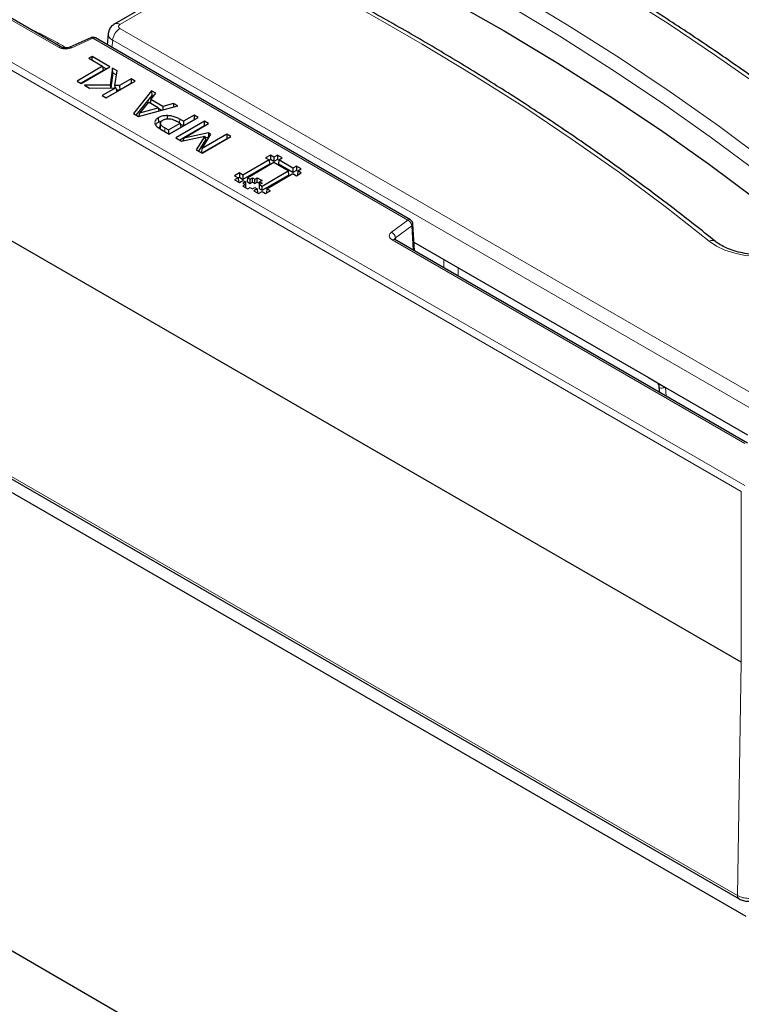
# Model space of a CAD drawing. Units: millimetres. Extents: x 0 to 420, y 0 to 297.
# Drawn here: x 298 to 312, y 122 to 141 of the extents above; entities that cross this region are included whole.
import ezdxf

# ---------------------------------------------------------------- set-up
doc = ezdxf.new("R2010")
doc.units = ezdxf.units.MM

msp = doc.modelspace()

# ---------------------------------------------------------------- linework, layer by layer
at = {"color": 8, "linetype": 'Continuous', "lineweight": 18}
for p, q in [((312.3282, 132.2993), (274.2786, 154.2648)), ((274.208, 154.1465), (312.2576, 132.1809)), ((289.1553, 146.4999), (298.8774, 140.8874)), ((274.2938, 146.135), (312.185, 124.2609)), ((300.7159, 141.701), (300.0819, 141.3349)), ((300.0816, 141.2534), (312.8945, 133.8567)), ((299.1418, 140.8781), (299.5522, 141.0632)), ((299.5522, 141.0632), (305.7232, 137.5007)), ((299.9408, 141.023), (299.9261, 140.8811)), ((312.7536, 133.6263), (299.9408, 141.023)), ((301.2523, 139.4036), (301.2574, 139.475)), ((300.9604, 139.2331), (300.9657, 139.3045)), ((305.7232, 137.5007), (305.4026, 137.2638)), ((305.4814, 137.1495), (305.802, 137.3864)), ((305.8293, 136.908), (305.802, 137.3864)), ((305.4188, 137.1112), (312.3282, 133.1225)), ((305.4814, 137.1495), (305.4838, 137.1075)), ((306.4281, 136.5623), (306.4262, 136.7308)), ((306.7113, 136.5661), (306.7133, 136.3977)), ((310.773, 134.2214), (310.7864, 134.0463)), ((312.2576, 132.1809), (312.2576, 128.8331)), ((312.2574, 128.8332), (312.185, 124.2609))]:
    msp.add_line(p, q, dxfattribs=at)
at = {"color": 7, "linetype": 'Continuous', "lineweight": 25}
for p, q in [((312.2574, 128.8332), (273.9323, 150.9578)), ((298.9274, 140.8924), (289.2053, 146.5048)), ((273.7964, 146.1107), (312.3478, 123.8555)), ((274.3248, 146.0705), (312.216, 124.1964)), ((260.8987, 144.5744), (325.2455, 107.4279)), ((300.6159, 141.7109), (299.9819, 141.3448)), ((299.5111, 141.0727), (299.1007, 140.8876)), ((299.5129, 141.0734), (299.5111, 141.0727)), ((305.7732, 137.5056), (299.6022, 141.0681)), ((299.8537, 141.1547), (299.8311, 140.936)), ((299.537, 140.708), (299.4726, 140.6708)), ((299.4726, 140.6708), (299.7447, 140.5137)), ((299.8879, 140.5054), (299.537, 140.708)), ((299.537, 140.6336), (299.537, 140.708)), ((299.7447, 140.5137), (299.2434, 140.2243)), ((299.3222, 140.1788), (299.8879, 140.5054)), ((299.7447, 140.5137), (299.757, 140.432)), ((299.811, 140.461), (299.7471, 140.4979)), ((299.938, 140.4765), (299.8931, 140.1409)), ((300.0276, 140.4247), (299.938, 140.4765)), ((299.9453, 140.3835), (299.938, 140.4765)), ((299.757, 140.432), (299.3203, 140.1799)), ((299.9453, 140.3835), (299.906, 140.0896)), ((299.9453, 140.3835), (300.016, 140.3427)), ((299.9864, 140.1342), (300.0276, 140.4247)), ((299.2434, 140.2243), (299.3222, 140.1788)), ((299.8931, 140.1409), (299.3866, 140.1416)), ((299.3866, 140.1416), (299.4839, 140.0855)), ((299.4839, 140.0855), (299.9999, 140.0906)), ((299.9999, 140.0906), (299.7375, 139.9391)), ((299.8163, 139.8936), (300.382, 140.2202)), ((299.8931, 140.1409), (299.8979, 140.0896)), ((299.9864, 140.1342), (299.9816, 140.0904)), ((300.0772, 140.1352), (299.9864, 140.1342)), ((299.9999, 140.0906), (300.0214, 140.0142)), ((300.3032, 140.2657), (300.0772, 140.1352)), ((300.0772, 140.1352), (300.0809, 140.0485)), ((300.3032, 140.1769), (300.0809, 140.0485)), ((300.382, 140.2202), (300.3032, 140.2657)), ((300.3032, 140.2657), (300.3032, 140.1769)), ((300.305, 140.1758), (300.3032, 140.1769)), ((299.7375, 139.9391), (299.8163, 139.8936)), ((300.0214, 140.0142), (299.8144, 139.8947)), ((300.0809, 140.0485), (300.0119, 140.0478)), ((300.7042, 140.0342), (300.3459, 139.5879)), ((300.7068, 139.9438), (300.3973, 139.5582)), ((300.6863, 139.8626), (300.7881, 139.9857)), ((300.7881, 139.9857), (300.7042, 140.0342)), ((300.7042, 140.0342), (300.7068, 139.9438)), ((300.7384, 139.9256), (300.7068, 139.9438)), ((300.4466, 139.5297), (301.2197, 139.7365)), ((300.6447, 139.8122), (300.472, 139.6021)), ((300.472, 139.6021), (300.8353, 139.7022)), ((300.8353, 139.7022), (300.6447, 139.8122)), ((300.6863, 139.8626), (300.6774, 139.7933)), ((300.9226, 139.7262), (300.6863, 139.8626)), ((300.8353, 139.7022), (300.847, 139.6368)), ((300.9226, 139.7262), (300.9211, 139.6567)), ((301.1358, 139.785), (300.9226, 139.7262)), ((301.1358, 139.785), (301.1344, 139.7137)), ((301.2197, 139.7365), (301.1358, 139.785)), ((300.3459, 139.5879), (300.4466, 139.5297)), ((300.4582, 139.5328), (300.472, 139.6021)), ((300.8993, 139.6508), (300.8382, 139.6861)), ((301.0138, 139.485), (301.0141, 139.5473)), ((301.0479, 139.1826), (301.6136, 139.5092)), ((301.5348, 139.5547), (301.3271, 139.4348)), ((301.6136, 139.5092), (301.5348, 139.5547)), ((301.5348, 139.5547), (301.5348, 139.4659)), ((300.7671, 139.4094), (300.7697, 139.3844)), ((300.8333, 139.5052), (300.8395, 139.42)), ((300.8395, 139.42), (300.9039, 139.4452)), ((300.8759, 139.4106), (300.8672, 139.3298)), ((300.8778, 139.3805), (300.8693, 139.2977)), ((301.0336, 139.2653), (301.2627, 139.3976)), ((301.2751, 139.3159), (301.046, 139.1837)), ((301.7425, 139.4348), (301.1768, 139.1082)), ((301.2627, 139.3976), (301.2068, 139.4299)), ((301.7425, 139.346), (301.2537, 139.0638)), ((301.3271, 139.4348), (301.2574, 139.475)), ((301.2627, 139.3976), (301.2751, 139.3159)), ((301.3271, 139.346), (301.2651, 139.3818)), ((301.5348, 139.4659), (301.3271, 139.346)), ((301.3271, 139.4348), (301.3271, 139.346)), ((301.3334, 139.1077), (301.8212, 139.3893)), ((301.5367, 139.4648), (301.5348, 139.4659)), ((301.8212, 139.3893), (301.7425, 139.4348)), ((301.7425, 139.346), (301.7425, 139.4348)), ((301.7425, 139.346), (301.7443, 139.3449)), ((300.894, 139.2714), (301.0479, 139.1826)), ((300.9657, 139.3045), (301.0336, 139.2653)), ((301.0336, 139.2653), (301.0336, 139.1909)), ((301.2864, 139.0449), (301.7439, 139.1429)), ((301.8192, 139.2086), (301.3334, 139.1077)), ((301.7439, 139.1429), (301.5794, 138.8758)), ((302.1793, 139.1826), (301.6914, 138.901)), ((301.6914, 138.901), (301.8673, 139.1808)), ((301.6923, 138.8106), (302.258, 139.1372)), ((301.7439, 139.1429), (301.7584, 139.0697)), ((301.817, 139.1211), (301.751, 139.1074)), ((301.8192, 139.2086), (301.817, 139.1211)), ((301.8264, 139.1157), (301.817, 139.1211)), ((301.8673, 139.1808), (301.8192, 139.2086)), ((302.258, 139.1372), (302.1793, 139.1826)), ((302.1793, 139.1826), (302.1793, 139.0938)), ((301.1768, 139.1082), (301.2864, 139.0449)), ((301.3334, 139.1077), (301.3129, 139.0506)), ((301.7584, 139.0697), (301.6234, 138.8504)), ((302.1793, 139.0938), (301.6905, 138.8117)), ((302.1811, 139.0928), (302.1793, 139.0938)), ((301.5794, 138.8758), (301.6923, 138.8106)), ((301.6914, 138.901), (301.6743, 138.821)), ((303.0303, 138.773), (302.9369, 138.7191)), ((303.1003, 138.7326), (303.0303, 138.773)), ((303.0303, 138.773), (303.0303, 138.6885)), ((303.1703, 138.773), (303.1003, 138.7326)), ((303.2636, 138.7191), (303.1703, 138.773)), ((303.1703, 138.773), (303.1703, 138.6885)), ((303.0069, 138.6787), (302.4936, 138.3824)), ((303.0119, 138.597), (302.4936, 138.2979)), ((303.1003, 138.6248), (302.5869, 138.3284)), ((302.9369, 138.7191), (303.0069, 138.6787)), ((303.0069, 138.6787), (303.0119, 138.597)), ((303.0303, 138.6885), (303.0072, 138.6751)), ((303.1003, 138.6481), (303.0303, 138.6885)), ((303.1003, 138.7326), (303.1003, 138.6481)), ((303.1703, 138.6885), (303.1003, 138.6481)), ((303.3803, 138.4631), (303.1003, 138.6248)), ((303.1934, 138.6751), (303.1703, 138.6885)), ((303.1936, 138.6787), (303.1887, 138.597)), ((303.4736, 138.4325), (303.1887, 138.597)), ((303.1936, 138.6787), (303.2636, 138.7191)), ((303.4736, 138.517), (303.1936, 138.6787)), ((303.5436, 138.5574), (303.4736, 138.517)), ((303.637, 138.5036), (303.5436, 138.5574)), ((303.5436, 138.5574), (303.5436, 138.4729)), ((302.4235, 138.4228), (302.3302, 138.3689)), ((302.3302, 138.3689), (302.4002, 138.3284)), ((302.4936, 138.3824), (302.4235, 138.4228)), ((302.4235, 138.4228), (302.4235, 138.3383)), ((302.4936, 138.3824), (302.4936, 138.2979)), ((302.8669, 138.1669), (303.3803, 138.4631)), ((302.8669, 138.0824), (303.3852, 138.3815)), ((302.9603, 138.1129), (303.4736, 138.4093)), ((303.3803, 138.4631), (303.3852, 138.3815)), ((303.4736, 138.517), (303.4736, 138.4325)), ((303.5436, 138.4729), (303.4736, 138.4325)), ((303.4736, 138.4093), (303.5436, 138.3689)), ((303.5668, 138.4596), (303.5436, 138.4729)), ((303.5436, 138.3689), (303.637, 138.4227)), ((303.567, 138.4631), (303.562, 138.3815)), ((303.5638, 138.3805), (303.562, 138.3815)), ((303.567, 138.4631), (303.637, 138.5036)), ((303.637, 138.4227), (303.567, 138.4631)), ((302.4002, 138.3284), (302.3302, 138.288)), ((302.3302, 138.288), (302.4236, 138.2342)), ((302.4002, 138.3284), (302.4052, 138.2468)), ((302.4005, 138.3249), (302.4235, 138.3383)), ((302.4034, 138.2458), (302.4052, 138.2468)), ((302.4235, 138.3383), (302.4936, 138.2979)), ((302.4236, 138.2342), (302.4936, 138.2746)), ((302.4936, 138.2746), (302.5402, 138.2476)), ((302.5402, 138.2476), (302.4936, 138.2206)), ((302.4936, 138.2206), (302.5402, 138.1937)), ((302.5402, 138.1937), (302.4936, 138.1668)), ((302.4936, 138.1668), (302.5869, 138.1129)), ((302.5402, 138.2476), (302.5452, 138.166)), ((302.5402, 138.1937), (302.5436, 138.1379)), ((302.542, 138.1641), (302.5452, 138.166)), ((302.582, 138.2468), (302.5869, 138.3284)), ((302.582, 138.2468), (302.6337, 138.217)), ((302.5869, 138.3284), (302.6337, 138.3015)), ((302.6337, 138.3015), (302.6803, 138.3284)), ((302.6337, 138.217), (302.6337, 138.3015)), ((302.6337, 138.217), (302.6803, 138.2439)), ((302.6803, 138.3284), (302.727, 138.3015)), ((302.6803, 138.2439), (302.6803, 138.3284)), ((302.6803, 138.2439), (302.727, 138.217)), ((302.727, 138.3015), (302.7736, 138.3284)), ((302.727, 138.217), (302.727, 138.3015)), ((302.727, 138.217), (302.7736, 138.2439)), ((302.7736, 138.3284), (302.867, 138.2746)), ((302.7736, 138.2439), (302.7736, 138.3284)), ((302.7736, 138.2439), (302.8185, 138.2181)), ((302.8153, 138.166), (302.8203, 138.2476)), ((302.8153, 138.1121), (302.8203, 138.1937)), ((302.8153, 138.166), (302.8185, 138.1642)), ((302.867, 138.2746), (302.8203, 138.2476)), ((302.8203, 138.2476), (302.8669, 138.2207)), ((302.8669, 138.2207), (302.8203, 138.1937)), ((302.8203, 138.1937), (302.8669, 138.1669)), ((302.8669, 138.0824), (302.8669, 138.1669)), ((302.5869, 138.1129), (302.6335, 138.1399)), ((302.6335, 138.1399), (302.6803, 138.1129)), ((302.6803, 138.1129), (302.7269, 138.1399)), ((302.7736, 138.1129), (302.7036, 138.0725)), ((302.7036, 138.0725), (302.797, 138.0186)), ((302.7269, 138.1399), (302.7736, 138.1129)), ((302.7736, 138.1129), (302.7785, 138.0313)), ((302.7785, 138.0313), (302.7768, 138.0303)), ((302.797, 138.0186), (302.8669, 138.059)), ((302.8153, 138.1121), (302.8669, 138.0824)), ((302.8669, 138.059), (302.9369, 138.0186)), ((302.9369, 138.0186), (303.0303, 138.0725)), ((302.9603, 138.1129), (302.9553, 138.0313)), ((302.9571, 138.0302), (302.9553, 138.0313)), ((303.0303, 138.0725), (302.9603, 138.1129)), ((305.8534, 136.8941), (305.823, 137.4264)), ((312.3782, 133.1274), (305.4688, 137.1161)), ((305.8435, 137.0671), (310.4391, 134.4142)), ((310.4391, 134.4142), (310.773, 134.2214)), ((310.6388, 134.2614), (310.6491, 134.1256)), ((310.773, 134.2214), (312.3811, 133.2931)), ((312.2574, 128.8332), (312.2576, 128.8331))]:
    msp.add_line(p, q, dxfattribs=at)
at = {"color": 8, "linetype": 'Continuous', "lineweight": 18, "flags": 128}
for points in [[(314.4553, 138.7198), (313.5917, 139.3979), (312.698, 140.0629), (311.7747, 140.7144), (310.8225, 141.3518), (309.842, 141.9747), (308.834, 142.5828), (307.799, 143.1757), (306.7377, 143.7528), (305.651, 144.3139), (304.5394, 144.8586), (303.4038, 145.3865), (302.2448, 145.8972), (301.0634, 146.3904), (299.8602, 146.8658)], [(298.4206, 146.4376), (299.6774, 145.941), (300.9114, 145.4258), (302.1219, 144.8923), (303.3081, 144.341), (304.4692, 143.7721), (305.6043, 143.186), (306.7128, 142.5831), (307.7939, 141.9639), (308.8468, 141.3287), (309.8709, 140.678), (310.8655, 140.0123), (311.8298, 139.3318), (312.7634, 138.6372), (313.6654, 137.9289)], [(313.5034, 137.7129), (312.6044, 138.4188), (311.674, 139.1111), (310.7129, 139.7892), (309.7217, 140.4527), (308.7011, 141.1012), (307.6517, 141.7342), (306.5743, 142.3514), (305.4696, 142.9522), (304.3383, 143.5363), (303.1811, 144.1033), (301.999, 144.6528), (300.7926, 145.1844), (299.5627, 145.6979), (298.3102, 146.1927)], [(311.6269, 137.087), (310.7633, 137.7651), (309.8695, 138.4301), (308.9463, 139.0815), (307.9941, 139.719), (307.0136, 140.3419), (306.0056, 140.95), (304.9706, 141.5428), (303.9093, 142.12), (302.8225, 142.6811), (301.711, 143.2258), (300.5753, 143.7537), (299.4164, 144.2644), (298.235, 144.7576), (297.0318, 145.233)], [(299.0104, 140.8719), (299.0099, 140.872), (299.0088, 140.8694), (299.0077, 140.8633), (299.0066, 140.8538)], [(313.6654, 137.9289), (313.7766, 137.8203), (313.8534, 137.7022), (313.8935, 137.5783), (313.8957, 137.4522), (313.86, 137.3278), (313.7873, 137.2088), (313.68, 137.099), (313.5413, 137.0015), (313.3754, 136.9195), (313.1873, 136.8553), (312.9828, 136.811), (312.768, 136.7879), (312.5496, 136.7866), (312.3341, 136.8072), (312.1281, 136.8492), (311.9378, 136.9111), (311.769, 136.9912), (311.6269, 137.087)]]:
    msp.add_lwpolyline(points, dxfattribs=at)
at = {"color": 7, "linetype": 'Continuous', "lineweight": 25, "flags": 128}
msp.add_lwpolyline([(298.2803, 145.6626), (299.5316, 145.1682), (300.7603, 144.6552), (301.9656, 144.1241), (303.1467, 143.5751), (304.3028, 143.0086), (305.433, 142.425), (306.5368, 141.8248), (307.6132, 141.2082), (308.6616, 140.5758), (309.6813, 139.9279), (310.6715, 139.265), (311.6318, 138.5875), (312.5613, 137.8959), (313.4595, 137.1906)], dxfattribs=at)
at = {"color": 8, "linetype": 'Continuous', "lineweight": 18}
for centre, radius, start, end in [((300.25, 140.9922), 0.3108, 122.80086, 174.311), ((300.0235, 141.2551), 0.0989, 53.82993, 114.84988), ((299.5231, 141.032), 0.0426, 46.94406, 103.86617), ((299.5814, 141.0232), 0.0495, 65.13942, 126.17104), ((298.9067, 140.8473), 0.0496, 65.8007, 126.11091), ((299.1134, 140.8482), 0.0412, 46.37131, 108.94098), ((305.7523, 137.4623), 0.0481, 64.14766, 127.11679), ((305.6621, 137.3743), 0.1404, 4.93177, 64.19087), ((305.3415, 137.1374), 0.1404, 4.93177, 64.19087), ((305.448, 137.0712), 0.0495, 65.13942, 126.17104), ((311.6832, 136.9765), 0.124, 56.28874, 117.02571), ((312.258, 124.2563), 0.0731, 176.42359, 234.99059)]:
    msp.add_arc(centre, radius, start, end, dxfattribs=at)
for centre, major_axis, ratio, start_param, end_param in [((300.1528, 141.2942), (0.1004, 0.0003), 0.5755286, 2.3545321, 3.9222867), ((300.1528, 141.1309), (0.2994, -0.0206), 0.5558514, 3.1127231, 3.9643061)]:
    msp.add_ellipse(centre, major_axis=major_axis, ratio=ratio, start_param=start_param, end_param=end_param, dxfattribs=at)
at = {"color": 7, "linetype": 'Continuous', "lineweight": 25}
for points, knots in [([(320.1689, 137.8934), (320.0489, 138.0102), (319.7011, 138.3488), (319.1047, 138.9019), (318.3715, 139.5491), (317.6116, 140.1859), (316.826, 140.8122), (316.015, 141.4274), (315.1792, 142.0313), (314.3189, 142.6236), (313.4346, 143.2038), (312.5269, 143.7718), (311.5963, 144.3271), (310.6433, 144.8695), (309.6684, 145.3986), (308.6722, 145.9143), (307.6552, 146.4161), (306.618, 146.9038), (305.5612, 147.3772), (304.4852, 147.8358), (303.5497, 148.2161), (302.97, 148.4408), (302.7604, 148.522)], [0, 0, 0, 0, 0.0275847, 0.0799498, 0.1323178, 0.1846888, 0.2370622, 0.2894376, 0.3418144, 0.3941921, 0.4465705, 0.4989491, 0.5513277, 0.6037059, 0.6560837, 0.7084608, 0.7608371, 0.8132124, 0.8655868, 0.9179602, 0.9703325, 1, 1, 1, 1]), ([(314.5809, 138.7121), (314.4434, 138.8222), (314.0448, 139.1413), (313.3655, 139.6612), (312.5353, 140.2677), (311.6803, 140.8625), (310.8012, 141.4454), (309.8986, 142.0161), (308.973, 142.5742), (308.0248, 143.1194), (307.0546, 143.6515), (306.063, 144.1701), (305.0505, 144.6749), (304.0176, 145.1657), (302.9651, 145.6423), (301.8932, 146.1041), (300.8819, 146.5199), (300.2221, 146.7764), (299.932, 146.8892)], [0, 0, 0, 0, 0.03439206, 0.09970165, 0.16501301, 0.2303257, 0.29563926, 0.36095325, 0.42626724, 0.4915809, 0.55689397, 0.62220625, 0.68751757, 0.75282779, 0.81813681, 0.88344454, 0.94875093, 1, 1, 1, 1]), ([(311.7525, 137.0793), (311.615, 137.1894), (311.2164, 137.5085), (310.5371, 138.0283), (309.7069, 138.6349), (308.8518, 139.2297), (307.9728, 139.8126), (307.0702, 140.3832), (306.1445, 140.9413), (305.1963, 141.4866), (304.2262, 142.0187), (303.2346, 142.5373), (302.2221, 143.0421), (301.1892, 143.5329), (300.1367, 144.0095), (299.0647, 144.4713), (298.0535, 144.887), (297.3937, 145.1436), (297.1035, 145.2564)], [0, 0, 0, 0, 0.0343921, 0.0997016, 0.165013, 0.2303257, 0.2956393, 0.3609533, 0.4262672, 0.4915809, 0.556894, 0.6222062, 0.6875176, 0.7528278, 0.8181368, 0.8834445, 0.9487509, 1, 1, 1, 1]), ([(299.9819, 141.3448), (299.9603, 141.33), (299.9168, 141.2999), (299.8704, 141.2342), (299.8601, 141.183), (299.8551, 141.1584)], [0, 0, 0, 0, 0.3364791, 0.6806451, 1, 1, 1, 1]), ([(299.6022, 141.0681), (299.595, 141.0716), (299.5802, 141.0787), (299.5535, 141.082), (299.5302, 141.0803), (299.5176, 141.0745), (299.5132, 141.0725)], [0, 0, 0, 0, 0.2670697, 0.5500638, 0.8423505, 1, 1, 1, 1]), ([(299.0104, 140.8719), (298.9942, 140.8733), (298.9623, 140.876), (298.9387, 140.8871), (298.9271, 140.8926)], [0, 0, 0, 0, 0.50663, 1, 1, 1, 1]), ([(299.1, 140.8873), (299.0867, 140.8824), (299.0599, 140.8727), (299.027, 140.8722), (299.0104, 140.8719)], [0, 0, 0, 0, 0.4954446, 1, 1, 1, 1]), ([(301.0141, 139.5473), (300.9842, 139.5459), (300.9262, 139.5433), (300.8666, 139.5233), (300.8398, 139.5087), (300.8333, 139.5052)], [0, 0, 0, 0, 0.4455104, 0.8664685, 1, 1, 1, 1]), ([(301.2574, 139.475), (301.2345, 139.4875), (301.1885, 139.5125), (301.1058, 139.54), (301.0441, 139.5449), (301.0141, 139.5473)], [0, 0, 0, 0, 0.3376549, 0.6777087, 1, 1, 1, 1]), ([(300.8333, 139.5052), (300.8143, 139.4929), (300.7794, 139.4702), (300.7697, 139.4406), (300.7652, 139.4271)], [0, 0, 0, 0, 0.5441765, 1, 1, 1, 1]), ([(300.7697, 139.3844), (300.7816, 139.3649), (300.8007, 139.3338), (300.8497, 139.2982), (300.8792, 139.2804), (300.894, 139.2714)], [0, 0, 0, 0, 0.4533059, 0.7249928, 1, 1, 1, 1]), ([(300.7945, 139.384), (300.7954, 139.3855), (300.8034, 139.3997), (300.8225, 139.4104), (300.8395, 139.42)], [0, 0, 0, 0, 0.1065567, 1, 1, 1, 1]), ([(300.8693, 139.2977), (300.8653, 139.3079), (300.861, 139.3189), (300.8675, 139.3289), (300.868, 139.3297)], [0, 0, 0, 0, 0.9258474, 1, 1, 1, 1]), ([(300.8778, 139.3805), (300.8759, 139.3875), (300.8721, 139.4013), (300.8795, 139.4223), (300.8939, 139.4378), (300.9084, 139.449), (300.9168, 139.4541), (300.921, 139.4566)], [0, 0, 0, 0, 0.2498333, 0.4994986, 0.7494787, 0.8747052, 1, 1, 1, 1]), ([(300.9657, 139.3045), (300.9465, 139.3155), (300.9085, 139.3375), (300.888, 139.3662), (300.8778, 139.3805)], [0, 0, 0, 0, 0.5013998, 1, 1, 1, 1]), ([(300.921, 139.4566), (300.9381, 139.4652), (300.9639, 139.4781), (301.0022, 139.4843), (301.0244, 139.4859), (301.0357, 139.4859), (301.0413, 139.4859)], [0, 0, 0, 0, 0.4989245, 0.7492591, 0.874626, 1, 1, 1, 1]), ([(301.0413, 139.4859), (301.0576, 139.4846), (301.0904, 139.4822), (301.1475, 139.4624), (301.1831, 139.4429), (301.2068, 139.4299)], [0, 0, 0, 0, 0.2495446, 0.4995395, 1, 1, 1, 1]), ([(305.8232, 137.4214), (305.8224, 137.4288), (305.8212, 137.4403), (305.8149, 137.4568), (305.8084, 137.4694), (305.8005, 137.4811), (305.789, 137.4946), (305.7795, 137.5013), (305.7732, 137.5056)], [0, 0, 0, 0, 0.2386349, 0.3670888, 0.4983842, 0.6298962, 0.758987, 1, 1, 1, 1]), ([(313.6953, 137.3251), (313.6947, 137.3114), (313.693, 137.2767), (313.6652, 137.216), (313.6111, 137.1414), (313.5282, 137.0658), (313.4169, 136.9938), (313.2827, 136.9312), (313.129, 136.8804), (312.9601, 136.8437), (312.781, 136.8229), (312.5973, 136.8189), (312.415, 136.8319), (312.2399, 136.8615), (312.0778, 136.9063), (311.9342, 136.964), (311.8261, 137.0236), (311.7732, 137.0637), (311.7525, 137.0793)], [0, 0, 0, 0, 0.0429837, 0.1090609, 0.1712908, 0.2376435, 0.3026083, 0.3674568, 0.4326392, 0.4982828, 0.5643072, 0.6305604, 0.6968689, 0.7630081, 0.8287851, 0.894034, 0.9586444, 1, 1, 1, 1]), ([(305.4684, 137.1163), (305.4641, 137.1194), (305.4561, 137.1249), (305.4559, 137.1261), (305.4558, 137.1266)], [0, 0, 0, 0, 0.5390532, 1, 1, 1, 1]), ([(310.5904, 134.3259), (310.6004, 134.3195), (310.6203, 134.3066), (310.6383, 134.2673), (310.6385, 134.2633), (310.6386, 134.2619)], [0, 0, 0, 0, 0.3934446, 0.7857456, 1, 1, 1, 1]), ([(312.216, 124.1964), (312.2425, 124.1842), (312.2956, 124.1598), (312.397, 124.1494), (312.4983, 124.1598), (312.5514, 124.1842), (312.578, 124.1964)], [0, 0, 0, 0, 0.25022, 0.4999868, 0.7497505, 1, 1, 1, 1])]:
    msp.add_open_spline(points, degree=3, knots=knots, dxfattribs=at)
at = {"color": 8, "linetype": 'Continuous', "lineweight": 18}
for points, knots in [([(298.2629, 141.276), (298.3203, 141.2494), (298.5077, 141.1624), (298.7663, 141.0262), (298.9673, 140.9131), (299.0372, 140.8737)], [0, 0, 0, 0, 0.22369908, 0.72971959, 1, 1, 1, 1]), ([(298.8774, 140.8874), (298.8963, 140.8784), (298.934, 140.8604), (298.9824, 140.856), (299.0066, 140.8538)], [0, 0, 0, 0, 0.5002632, 1, 1, 1, 1]), ([(299.0066, 140.8538), (299.031, 140.8543), (299.08, 140.8552), (299.1212, 140.8705), (299.1418, 140.8781)], [0, 0, 0, 0, 0.5001371, 1, 1, 1, 1]), ([(305.8224, 137.4239), (305.822, 137.4176), (305.8211, 137.4043), (305.8086, 137.3926), (305.802, 137.3864)], [0, 0, 0, 0, 0.4681633, 1, 1, 1, 1]), ([(305.4026, 137.2638), (305.3898, 137.2519), (305.364, 137.2281), (305.3567, 137.1856), (305.373, 137.1439), (305.4035, 137.1221), (305.4188, 137.1112)], [0, 0, 0, 0, 0.2500318, 0.5, 0.7499682, 1, 1, 1, 1]), ([(305.4605, 137.1122), (305.4609, 137.1188), (305.4616, 137.1325), (305.4746, 137.1437), (305.4814, 137.1495)], [0, 0, 0, 0, 0.47828951, 1, 1, 1, 1]), ([(310.773, 134.2214), (310.7728, 134.2213), (310.7339, 134.2104), (310.6812, 134.2005), (310.6446, 134.2191), (310.64, 134.2536), (310.6386, 134.2645)], [0, 0, 0, 0, 0.0033591, 0.5087752, 0.8438117, 1, 1, 1, 1]), ([(312.185, 124.2609), (312.2007, 124.2524), (312.2315, 124.2359), (312.302, 124.2142), (312.3977, 124.2027), (312.5156, 124.2147), (312.5775, 124.2439), (312.6089, 124.2587)], [0, 0, 0, 0, 0.1337414, 0.2619483, 0.5007082, 0.7471277, 1, 1, 1, 1])]:
    msp.add_open_spline(points, degree=3, knots=knots, dxfattribs=at)

doc.saveas('drawing.dxf')
